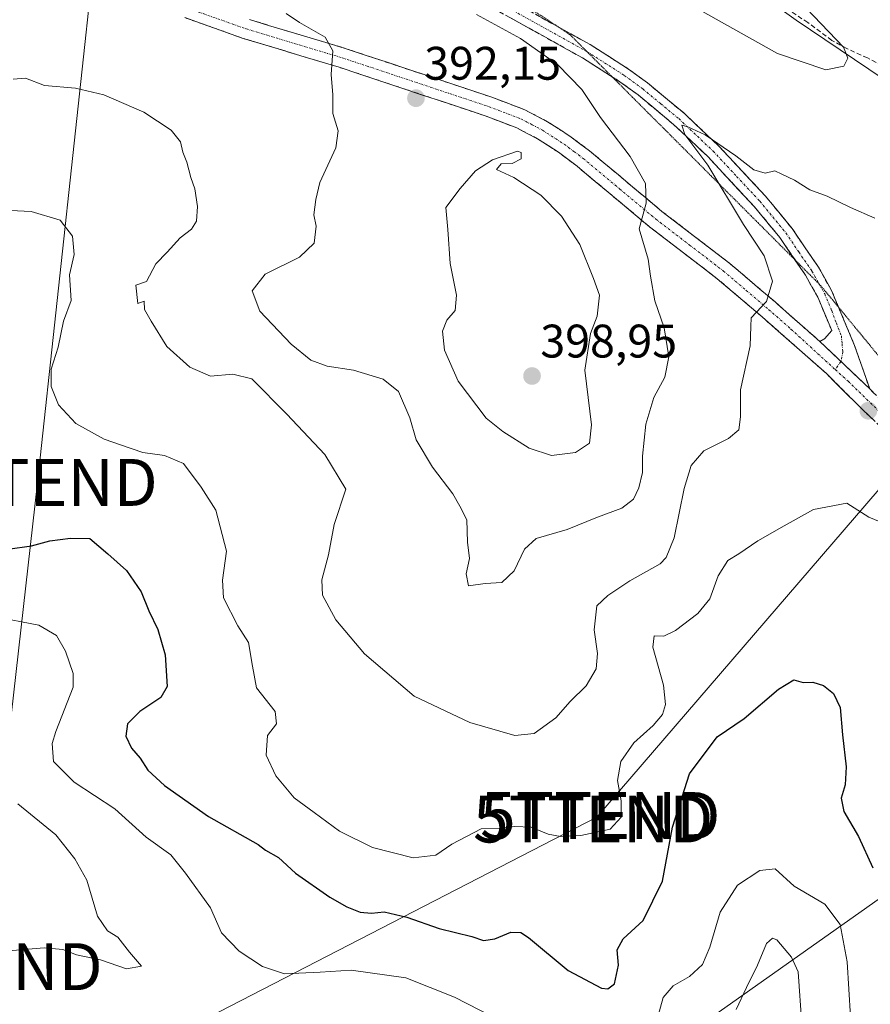
# Model space of a CAD drawing. Units: metres. Extents: x 597785 to 601263, y 4687477 to 4689839.
# Drawn here: x 598614 to 598795, y 4688871 to 4689081 of the extents above; entities that cross this region are included whole.
import ezdxf
from ezdxf.enums import TextEntityAlignment as Align

# ---------------------------------------------------------------- set-up
doc = ezdxf.new("R2010")
doc.units = ezdxf.units.M
doc.header["$MEASUREMENT"] = 0
for name, pattern in [('TRAZO_Y_PUNTO', [1, 0.5, -0.25, 0, -0.25]), ('TRAZOS2', [0.375, 0.25, -0.125]), ('TRAZOSX2', [1.5, 1, -0.5])]:
    doc.linetypes.add(name, pattern=pattern)
doc.layers.get('0').update_dxf_attribs({"lineweight": 5})
for name, color, linetype, lineweight in [('Arbolado forestal CxS', 92, 'Continuous', 0), ('Camino', 19, 'TRAZOSX2', 0), ('Camino Cxs', 19, 'Continuous', 0), ('Camino eje', 19, 'TRAZO_Y_PUNTO', 0), ('Carátula', 7, 'Continuous', 5), ('Curva de nivel maestra', 36, 'Continuous', 30), ('Curva de nivel normal', 36, 'Continuous', 0), ('Punto de cota en terreno', 7, 'Continuous', 0), ('Rótulo de punto de cota en terreno', 19, 'Continuous', 0), ('Senda', 19, 'TRAZOSX2', 0), ('Tendido', 6, 'Continuous', 0), ('Torre de tendido puntual', 7, 'Continuous', 0), ('Vía pecuaria eje', 92, 'TRAZOS2', 0)]:
    doc.layers.add(name, color=color, linetype=linetype, lineweight=lineweight)
doc.styles.add('Arial', font='txt', dxfattribs={"height": 0.2})

# ---------------------------------------------------------------- blocks, each defined once
blk = doc.blocks.new('*U184')
at = {"layer": 'Curva de nivel normal', "color": 36, "linetype": 'Continuous', "lineweight": 0}
blk.add_polyline3d([(598796.05, 4689038.6, 385), (598790.84, 4689040.92, 385), (598785.87, 4689043.34, 385), (598782.17, 4689044.64, 385), (598778.94, 4689046.74, 385), (598776.22, 4689048.03, 385), (598774.72, 4689048.7, 385), (598772.72, 4689048.24, 385), (598770.24, 4689048.9, 385), (598766.41, 4689051.88, 385), (598759.89, 4689056.37, 385), (598756.23, 4689058.05, 385), (598754.94, 4689058.46, 385), (598755.58, 4689056.41, 385), (598760.45, 4689049.94, 385), (598768.1, 4689037.25, 385), (598772.48, 4689030.6, 385), (598774.28, 4689025.24, 385), (598772.95, 4689020.9, 385), (598769.7, 4689017.4, 385), (598769.64, 4689015.56, 385), (598769.46, 4689011.4, 385), (598767.41, 4689002.06, 385), (598767.46, 4688996.28, 385), (598767.09, 4688993.55, 385), (598764.84, 4688991.68, 385), (598759.59, 4688989.09, 385), (598756.91, 4688985.97, 385), (598755.42, 4688981.07, 385), (598753.26, 4688970.57, 385), (598751.62, 4688966.32, 385), (598750.28, 4688964.99, 385), (598743.87, 4688961.4, 385), (598739.15, 4688958.23, 385), (598736.83, 4688956.04, 385), (598736.24, 4688950.98, 385), (598736.96, 4688945.87, 385), (598736.66, 4688942.64, 385), (598734.56, 4688939.03, 385), (598731.12, 4688935.65, 385), (598728.09, 4688932.22, 385), (598723.43, 4688928.89, 385), (598719.3, 4688928.41, 385), (598709.75, 4688931.22, 385), (598697.91, 4688936.84, 385), (598687.28, 4688945.82, 385), (598681.2, 4688953.07, 385), (598678.37, 4688958.3, 385), (598678.22, 4688961.57, 385), (598679.61, 4688966.9, 385), (598680.8, 4688973.4, 385), (598683.29, 4688980.9, 385), (598678.82, 4688988.3, 385), (598670.73, 4688996.87, 385), (598663.25, 4689004.39, 385), (598659.26, 4689005.4, 385), (598654.48, 4689004.96, 385), (598650.08, 4689006.88, 385), (598645.18, 4689011.32, 385), (598641.8, 4689016.72, 385), (598640.41, 4689019.16, 385), (598640.31, 4689020.97, 385), (598638.97, 4689020.43, 385), (598638.54, 4689024.32, 385), (598640.84, 4689025.16, 385), (598642.82, 4689028.93, 385), (598645.23, 4689031.37, 385), (598648.02, 4689034.47, 385), (598650.44, 4689036.28, 385), (598651.47, 4689038, 385), (598651.67, 4689041.12, 385), (598651.14, 4689044.87, 385), (598650.28, 4689047.32, 385), (598649.45, 4689050.52, 385), (598648.58, 4689052.67, 385), (598648.1, 4689054.86, 385), (598646.12, 4689057.34, 385), (598640.29, 4689061.18, 385), (598631.73, 4689064.86, 385), (598625.72, 4689066.28, 385), (598619.07, 4689066.87, 385), (598615.02, 4689068.42, 385), (598612.43, 4689068.21, 385)], dxfattribs=at)
blk = doc.blocks.new('*U191')
at = {"layer": 'Curva de nivel normal', "color": 36, "linetype": 'Continuous', "lineweight": 0}
blk.add_polyline3d([(598604.49, 4689040.62, 380), (598616.27, 4689040.02, 380), (598622.4, 4689038.21, 380), (598625.06, 4689034.82, 380), (598625.4, 4689030.88, 380), (598624.4, 4689026.55, 380), (598624.76, 4689021.06, 380), (598623.11, 4689016.66, 380), (598622, 4689011.13, 380), (598620.49, 4689006.45, 380), (598620.53, 4689002.79, 380), (598622.06, 4688998.9, 380), (598625.76, 4688994.91, 380), (598631.8, 4688991.56, 380), (598635.32, 4688990.33, 380), (598640.02, 4688988.68, 380), (598644.66, 4688988.06, 380), (598648.74, 4688986.34, 380), (598652.46, 4688981.33, 380), (598655.6, 4688976.4, 380), (598657.9, 4688967.7, 380), (598657.01, 4688961.53, 380), (598657.26, 4688957.74, 380), (598660.32, 4688951.79, 380), (598662.56, 4688948.22, 380), (598663.45, 4688943.23, 380), (598664.26, 4688938.57, 380), (598668.22, 4688933.57, 380), (598668.54, 4688930.9, 380), (598666.63, 4688928.44, 380), (598666.37, 4688924.27, 380), (598668.36, 4688919.83, 380), (598672.33, 4688915.13, 380), (598676.55, 4688912.03, 380), (598681.94, 4688908.08, 380), (598688.98, 4688904.6, 380), (598697.69, 4688902.4, 380), (598702.47, 4688902.95, 380), (598705.93, 4688905.31, 380), (598712.14, 4688908.56, 380), (598716.48, 4688908.7, 380), (598719.31, 4688909.09, 380), (598722.82, 4688908.9, 380), (598726.43, 4688907.44, 380), (598729.09, 4688906.96, 380), (598733.4, 4688907.11, 380), (598739.66, 4688908.49, 380), (598741.97, 4688911.04, 380), (598741.97, 4688914.54, 380), (598741.19, 4688918.85, 380), (598741.93, 4688922.91, 380), (598744.7, 4688926.9, 380), (598748.84, 4688930.57, 380), (598750.82, 4688932.9, 380), (598751.47, 4688935.05, 380), (598751.03, 4688939.16, 380), (598748.77, 4688947.22, 380), (598749.06, 4688949.66, 380), (598751.12, 4688949.62, 380), (598753.58, 4688950.77, 380), (598758.35, 4688954.43, 380), (598760.88, 4688957.57, 380), (598762.68, 4688962.44, 380), (598764.74, 4688965.7, 380), (598767.1, 4688967.13, 380), (598771.1, 4688969.88, 380), (598776.75, 4688973.07, 380), (598783.02, 4688976.59, 380), (598790.08, 4688977.9, 380), (598794.77, 4688974.97, 380), (598798.79, 4688973.3, 380)], dxfattribs=at)
blk = doc.blocks.new('5PATER')
at = {"layer": 'Carátula', "linetype": 'Continuous', "lineweight": 5}
h = blk.add_hatch(color=250, dxfattribs=at)
edge = h.paths.add_edge_path()
edge.add_ellipse((0, 0.01), major_axis=(-1.33, -1.34), ratio=0.999422, start_angle=0, end_angle=360)
blk = doc.blocks.new('5TTEND')
blk.add_text('5TTEND', height=10).set_placement((0, 0), align=Align.MIDDLE_CENTER)

msp = doc.modelspace()

# ---------------------------------------------------------------- linework, layer by layer
at = {"layer": 'Arbolado forestal CxS', "color": 92, "linetype": 'Continuous', "lineweight": 0}
for points in [[(598281.92, 4689242.69, 384.82), (598304.81, 4689226.34, 381.73), (598321.16, 4689203.45, 379.96), (598342.41, 4689187.11, 377.02), (598362.03, 4689185.47, 376.22), (598381.65, 4689178.93, 376.06), (598401.27, 4689170.76, 374.75), (598422.52, 4689170.76, 376.39), (598440.51, 4689180.57, 381.21), (598453.59, 4689193.64, 382.48), (598453.59, 4689206.72, 383.49), (598471.57, 4689201.82, 387.1), (598496.09, 4689193.64, 388.54), (598514.08, 4689183.83, 386.26), (598538.6, 4689162.58, 383.75), (598559.98, 4689163.19, 388.09), (598576.2, 4689162.58, 387.05), (598622.34, 4689139.74, 373.9), (598666.82, 4689121.82, 381.85), (598694.15, 4689114.46, 388.4), (598729.89, 4689112.36, 395.22), (598742.51, 4689107.1, 393.81), (598779.3, 4689080.8, 391.13), (598819.63, 4689053.63, 388.58)], [(598622.34, 4689139.74, 373.9), (598666.82, 4689121.82, 381.85), (598694.15, 4689114.46, 388.4), (598729.89, 4689112.36, 395.22), (598742.51, 4689107.1, 393.81), (598779.3, 4689080.8, 391.13), (598819.63, 4689053.63, 388.58), (598858.14, 4689022.96, 388.91)], [(598622.34, 4689139.74, 373.9), (598666.82, 4689121.82, 381.85), (598694.15, 4689114.46, 388.4), (598729.89, 4689112.36, 395.22), (598742.51, 4689107.1, 393.81), (598779.3, 4689080.8, 391.13), (598819.63, 4689053.63, 388.58), (598858.14, 4689022.96, 388.91)], [(598819.63, 4689053.63, 388.58), (598779.3, 4689080.8, 391.13), (598742.51, 4689107.1, 393.81)]]:
    msp.add_polyline3d(points, dxfattribs=at)
at = {"layer": 'Camino', "color": 19, "linetype": 'TRAZOSX2', "lineweight": 0}
for points in [[(598740, 4689068.79), (598733.73, 4689072.78), (598718.24, 4689081.38), (598713.87, 4689083.8), (598707.43, 4689087.37), (598693.35, 4689094.31), (598689.45, 4689097.16), (598685.8, 4689101.07), (598678.03, 4689109.81), (598674.62, 4689112.32), (598658.41, 4689121.25), (598654.15, 4689123.26), (598637.61, 4689129.21), (598625.47, 4689133.82), (598623.49, 4689135.2), (598621.73, 4689136.86), (598621.48, 4689137.3)], [(598682.51, 4689109.67), (598688.21, 4689103.26), (598691.62, 4689099.61), (598695.05, 4689097.1), (598708.94, 4689090.25), (598715.44, 4689086.64), (598719.81, 4689084.23), (598728.61, 4689079.34)], [(598803.76, 4688988.14), (598792.77, 4688998.49), (598785.74, 4689005.54), (598772.04, 4689017.59), (598762.48, 4689025.72), (598748.06, 4689036.77), (598732.61, 4689049.68), (598728.64, 4689052.65), (598724.18, 4689055.53), (598719.75, 4689057.85), (598713.03, 4689060.41), (598681.88, 4689070.77), (598661.46, 4689076.92), (598649, 4689081.33)], [(598662.77, 4689080.92), (598683.15, 4689074.79), (598714.45, 4689064.38), (598721.49, 4689061.7), (598726.31, 4689059.17), (598731.05, 4689056.11), (598735.23, 4689052.99), (598750.69, 4689040.06), (598765.13, 4689029), (598774.79, 4689020.77), (598784.33, 4689012.38)], [(598728.61, 4689079.34), (598735.39, 4689075.58), (598743.58, 4689070.38), (598747.6, 4689067.43), (598755.32, 4689061.05), (598762.75, 4689054.04), (598772.78, 4689043.29), (598778.41, 4689036.44), (598784.04, 4689028.19), (598786.84, 4689023.19), (598788.31, 4689019.67)], [(598779.05, 4689029.74), (598775.81, 4689034.49), (598770.33, 4689041.14), (598760.44, 4689051.75), (598753.17, 4689058.61), (598745.6, 4689064.86), (598741.74, 4689067.69), (598740, 4689068.79)], [(598784.33, 4689012.38), (598785.36, 4689012.9), (598786.87, 4689014.69), (598783.91, 4689021.77), (598781.27, 4689026.48), (598779.05, 4689029.74)], [(598788.31, 4689019.67), (598791.72, 4689011.53), (598794.97, 4689002.25)], [(598794.97, 4689002.25), (598795.7, 4689001.51), (598806.52, 4688991.33), (598810.18, 4688988.43), (598815.79, 4688984.58), (598818.46, 4688983.08)]]:
    msp.add_lwpolyline(points, dxfattribs=at)
at = {"layer": 'Camino Cxs', "color": 19, "linetype": 'Continuous', "lineweight": 0}
msp.add_lwpolyline([(598784.33, 4689012.38), (598794.97, 4689002.25)], dxfattribs=at)
msp.add_lwpolyline([(598784.33, 4689012.38), (598794.97, 4689002.25)], dxfattribs=at)
for points in [[(598795.52, 4688995.9, 381.82), (598792.77, 4688998.49, 381.93), (598789.26, 4689002.02, 382.19), (598785.74, 4689005.54, 382.53), (598782.32, 4689008.55, 382.96), (598778.89, 4689011.57, 383.6), (598775.47, 4689014.58, 384.13), (598772.04, 4689017.59, 384.71), (598768.85, 4689020.3, 385.26), (598765.67, 4689023.01, 385.93), (598762.48, 4689025.72, 386.5), (598758.88, 4689028.48, 387.2), (598755.27, 4689031.25, 387.96), (598751.67, 4689034.01, 388.58), (598748.06, 4689036.77, 389.46), (598744.97, 4689039.35, 390.13), (598741.88, 4689041.93, 390.93), (598738.79, 4689044.52, 391.65), (598735.7, 4689047.1, 392.23), (598732.61, 4689049.68, 392.65), (598728.64, 4689052.65, 393.31), (598726.41, 4689054.09, 393.45), (598724.18, 4689055.53, 393.79), (598721.97, 4689056.69, 393.98), (598719.75, 4689057.85, 393.96), (598716.39, 4689059.13, 393.86), (598713.03, 4689060.41, 393.69), (598708.58, 4689061.89, 393.25), (598704.13, 4689063.37, 392.69), (598699.68, 4689064.85, 392.12), (598695.23, 4689066.33, 391.54), (598690.78, 4689067.81, 391), (598686.33, 4689069.29, 390.48), (598681.88, 4689070.77, 390.09), (598677.8, 4689072, 389.71), (598673.71, 4689073.23, 389.38), (598669.63, 4689074.46, 389.13), (598665.54, 4689075.69, 388.88), (598661.46, 4689076.92, 388.66), (598657.31, 4689078.39, 388.68), (598653.15, 4689079.86, 388.39), (598649, 4689081.33, 388.16)], [(598662.77, 4689080.92, 389.05), (598666.85, 4689079.69, 389.13), (598670.92, 4689078.47, 389.23), (598675, 4689077.24, 389.54), (598679.07, 4689076.02, 389.92), (598683.15, 4689074.79, 390.27), (598687.62, 4689073.3, 390.54), (598692.09, 4689071.82, 391.02), (598696.56, 4689070.33, 391.71), (598701.04, 4689068.84, 392.18), (598705.51, 4689067.35, 392.95), (598709.98, 4689065.87, 393.58), (598714.45, 4689064.38, 393.83), (598717.97, 4689063.04, 393.94), (598721.49, 4689061.7, 394.16), (598723.9, 4689060.44, 393.98), (598726.31, 4689059.17, 393.8), (598728.68, 4689057.64, 393.44), (598731.05, 4689056.11, 393.13), (598733.14, 4689054.55, 392.7), (598735.23, 4689052.99, 392.45), (598738.32, 4689050.4, 391.8), (598741.41, 4689047.82, 391.63), (598744.51, 4689045.23, 390.6), (598747.6, 4689042.65, 389.94), (598750.69, 4689040.06, 389), (598754.3, 4689037.3, 388.26), (598757.91, 4689034.53, 387.57), (598761.52, 4689031.77, 386.84), (598765.13, 4689029, 386.34), (598768.35, 4689026.26, 385.78), (598771.57, 4689023.51, 385.21), (598774.79, 4689020.77, 384.68), (598777.97, 4689017.97, 384.2), (598781.15, 4689015.18, 383.65), (598784.33, 4689012.38, 383.17), (598784.33, 4689012.38, 383.17), (598787.88, 4689009, 382.72), (598791.42, 4689005.63, 382.41), (598794.97, 4689002.25, 382.19), (598795.7, 4689001.51, 382.14)], [(598723.71, 4689082.07, 387.97), (598727.6, 4689079.91, 387.64), (598731.5, 4689077.74, 387.19), (598735.39, 4689075.58, 387.37), (598739.49, 4689072.98, 387.03), (598743.58, 4689070.38, 386.65), (598747.6, 4689067.43, 386.23), (598750.17, 4689065.3, 385.87), (598752.75, 4689063.18, 385.51), (598755.32, 4689061.05, 385.48), (598757.8, 4689058.71, 385.16), (598760.27, 4689056.38, 385.17), (598762.75, 4689054.04, 384.9), (598766.09, 4689050.46, 384.78), (598769.44, 4689046.87, 384.63), (598772.78, 4689043.29, 384.25), (598775.6, 4689039.87, 384.11), (598778.41, 4689036.44, 383.84), (598781.23, 4689032.32, 383.63), (598784.04, 4689028.19, 383.43), (598785.44, 4689025.69, 383.38), (598786.84, 4689023.19, 383.27), (598788.47, 4689019.3, 383.1), (598790.09, 4689015.42, 383), (598791.72, 4689011.53, 382.83), (598793.35, 4689006.89, 382.57), (598794.97, 4689002.25, 382.19), (598794.97, 4689002.25, 382.19), (598791.42, 4689005.63, 382.41), (598787.88, 4689009, 382.72), (598784.33, 4689012.38, 383.17), (598785.36, 4689012.9, 383.14), (598786.87, 4689014.69, 383.1), (598785.39, 4689018.23, 383.31), (598783.91, 4689021.77, 383.49), (598782.59, 4689024.13, 383.55), (598781.27, 4689026.48, 383.57), (598778.54, 4689030.49, 383.81), (598775.81, 4689034.49, 383.83), (598773.07, 4689037.82, 384.1), (598770.33, 4689041.14, 384.25), (598767.03, 4689044.68, 384.44), (598763.74, 4689048.21, 384.79), (598760.44, 4689051.75, 384.98), (598756.81, 4689055.18, 385.06), (598753.17, 4689058.61, 385.31), (598749.39, 4689061.74, 385.8), (598745.6, 4689064.86, 386.05), (598741.74, 4689067.69, 386.25), (598737.74, 4689070.24, 386.98), (598733.73, 4689072.78, 387.07), (598729.86, 4689074.93, 387.45), (598725.99, 4689077.08, 387.73), (598722.11, 4689079.23, 388.07), (598718.24, 4689081.38, 388.35)]]:
    msp.add_polyline3d(points, dxfattribs=at)
at = {"layer": 'Camino eje', "color": 19, "linetype": 'TRAZO_Y_PUNTO', "lineweight": 0}
for points in [[(598680.48, 4689109.5), (598687.01, 4689102.17), (598690.54, 4689098.39), (598694.2, 4689095.71), (598708.19, 4689088.81), (598711.44, 4689087.01), (598714.66, 4689085.22), (598716.84, 4689084.02), (598719.03, 4689082.81), (598734.56, 4689074.18), (598734.72, 4689074.08)], [(598649.79, 4689083.29), (598662.12, 4689078.92), (598672.33, 4689075.85), (598682.52, 4689072.78), (598713.74, 4689062.4), (598720.62, 4689059.78), (598723.03, 4689058.51), (598725.25, 4689057.35), (598729.85, 4689054.38), (598731.94, 4689052.82), (598733.92, 4689051.34), (598741.65, 4689044.87), (598749.38, 4689038.42), (598756.59, 4689032.89), (598763.81, 4689027.36), (598768.64, 4689023.25), (598773.42, 4689019.18), (598778.19, 4689014.99), (598787.63, 4689006.36)], [(598734.72, 4689074.08), (598742.66, 4689069.04), (598746.6, 4689066.15), (598750.39, 4689063.02), (598754.25, 4689059.83), (598761.6, 4689052.9), (598766.61, 4689047.52), (598771.56, 4689042.22), (598774.3, 4689038.89), (598777.11, 4689035.47), (598779.84, 4689031.46), (598782.66, 4689027.34), (598784.19, 4689024.6)], [(598784.19, 4689024.6), (598785.38, 4689022.48), (598786.86, 4689018.94), (598787.86, 4689016.28), (598788.92, 4689013.58), (598789.08, 4689011.83), (598789.24, 4689010.14), (598788.83, 4689008.09)], [(598788.83, 4689008.09), (598787.63, 4689006.36)], [(598787.63, 4689006.36), (598790.36, 4689003.9), (598799.65, 4688994.91), (598805.14, 4688989.74), (598807.1, 4688988.19), (598808.93, 4688986.74), (598814.68, 4688982.79), (598828.79, 4688974.88), (598834.95, 4688971.49)]]:
    msp.add_lwpolyline(points, dxfattribs=at)
at = {"layer": 'Curva de nivel maestra', "color": 36, "linetype": 'Continuous', "lineweight": 30}
msp.add_polyline3d([(598611.26, 4688968.13, 375), (598616.3, 4688968.82, 375), (598620.24, 4688969.92, 375), (598624.63, 4688970.44, 375), (598628.72, 4688970.43, 375), (598632.59, 4688967.14, 375), (598636.6, 4688963.57, 375), (598639.7, 4688959.07, 375), (598641.32, 4688954.99, 375), (598643.26, 4688951, 375), (598644.84, 4688945.65, 375), (598645.2, 4688938.89, 375), (598643.86, 4688936.51, 375), (598639.38, 4688933.55, 375), (598636.8, 4688930.89, 375), (598636.43, 4688928.28, 375), (598637.6, 4688925.74, 375), (598639.47, 4688923.58, 375), (598641.09, 4688921.04, 375), (598644.67, 4688917.81, 375), (598654.02, 4688911.19, 375), (598664.63, 4688905.24, 375), (598666.19, 4688904, 375), (598668.96, 4688902.44, 375), (598672.59, 4688899.09, 375), (598679.87, 4688894.01, 375), (598683.5, 4688891.98, 375), (598686.39, 4688890.8, 375), (598688.76, 4688890.62, 375), (598691.5, 4688890.91, 375), (598696.28, 4688889.75, 375), (598703.2, 4688887.34, 375), (598710.15, 4688885.62, 375), (598712.64, 4688884.77, 375), (598715.04, 4688885.12, 375), (598718.45, 4688886.58, 375), (598720.58, 4688886.5, 375), (598722.26, 4688885.4, 375), (598730.72, 4688878.36, 375), (598737.83, 4688874.66, 375), (598739.14, 4688874.5, 375), (598740.58, 4688875.56, 375), (598741.4, 4688879.54, 375), (598741.13, 4688882.78, 375), (598742.4, 4688885.11, 375), (598746.69, 4688889.01, 375), (598750.8, 4688897.43, 375), (598752.9, 4688908.9, 375), (598756.55, 4688920.3, 375), (598762.42, 4688928.16, 375), (598768.2, 4688932.08, 375), (598775.54, 4688938.31, 375), (598778.77, 4688940.29, 375), (598780.77, 4688939.7, 375), (598782.84, 4688939.77, 375), (598785.14, 4688939.12, 375), (598787.25, 4688937.38, 375), (598788.66, 4688934.42, 375), (598789.2, 4688928.59, 375), (598789.93, 4688921.75, 375), (598789.71, 4688917.96, 375), (598788.88, 4688915.08, 375), (598789.44, 4688912.23, 375), (598792.57, 4688906.9, 375), (598795.6, 4688900.25, 375)], dxfattribs=at)
at = {"layer": 'Curva de nivel normal', "color": 36, "linetype": 'Continuous', "lineweight": 0}
for points in [[(598785.62, 4689070.23, 390), (598789.45, 4689070.97, 390), (598790.28, 4689072.7, 390), (598789.41, 4689075.07, 390), (598775.14, 4689089.94, 390)], [(598670.62, 4689082.21, 390), (598673.46, 4689080.32, 390), (598678.89, 4689077.21, 390), (598680.54, 4689074.28, 390), (598680.22, 4689069.25, 390), (598680.51, 4689064.91, 390), (598680.52, 4689060.91, 390), (598681.7, 4689057.24, 390), (598681.18, 4689053.58, 390), (598677.78, 4689046.24, 390), (598676.93, 4689042.58, 390), (598676.5, 4689039.33, 390), (598677, 4689036.92, 390), (598676.54, 4689033.3, 390), (598673.43, 4689030.32, 390), (598666.12, 4689026.67, 390), (598663.37, 4689023.13, 390), (598665.01, 4689018.82, 390), (598671.63, 4689011.77, 390), (598675.88, 4689008.35, 390), (598679.34, 4689007.08, 390), (598684.98, 4689006.22, 390), (598691.24, 4689004.32, 390), (598694.54, 4689001.68, 390), (598696.97, 4688996.11, 390), (598698.28, 4688991.42, 390), (598701.76, 4688985.56, 390), (598706.12, 4688979.93, 390), (598707.63, 4688977.3, 390), (598709.09, 4688974.36, 390), (598709.26, 4688969.6, 390), (598709.7, 4688966.17, 390), (598708.98, 4688962.88, 390), (598709.48, 4688960.33, 390)], [(598758.69, 4689082.99, 390), (598775.32, 4689073.72, 390), (598785.62, 4689070.23, 390)], [(598709.48, 4688960.33, 390), (598712.99, 4688960.82, 390), (598716.55, 4688961.02, 390), (598719.16, 4688963.5, 390), (598721.36, 4688968.15, 390), (598723.89, 4688970.42, 390), (598730.48, 4688972.28, 390), (598736.96, 4688974.94, 390), (598742.14, 4688976.87, 390), (598744.6, 4688978.77, 390), (598745.79, 4688981.17, 390), (598746.53, 4688984.43, 390), (598746.55, 4688987.93, 390), (598747.28, 4688994.76, 390), (598748.98, 4689000.41, 390), (598751.32, 4689004.79, 390), (598752.12, 4689009.11, 390), (598751.14, 4689015.26, 390), (598749.19, 4689021, 390), (598748.28, 4689026.24, 390), (598747.76, 4689029.89, 390), (598745.82, 4689036.35, 390), (598747.31, 4689041.8, 390), (598747.18, 4689046, 390), (598743.91, 4689051.73, 390), (598737.58, 4689060.06, 390), (598733.58, 4689066.06, 390), (598728.5, 4689071.3, 390), (598720.54, 4689076.89, 390), (598711.18, 4689082.03, 390)], [(598727.12, 4688988.06, 395), (598732.25, 4688988.68, 395), (598735.28, 4688990.71, 395), (598735.64, 4688994.62, 395), (598734.24, 4689006.25, 395), (598735.45, 4689014.06, 395), (598736.91, 4689017.75, 395), (598737.41, 4689022.22, 395), (598736.1, 4689025.75, 395), (598733.17, 4689032.99, 395), (598729.26, 4689039.07, 395), (598724.86, 4689043.5, 395), (598719.11, 4689047.32, 395), (598715.4, 4689049.01, 395), (598716.44, 4689050.18, 395), (598718.77, 4689050.26, 395), (598720.71, 4689051.26, 395), (598720.65, 4689052.63, 395), (598719.93, 4689052.91, 395), (598714.59, 4689051.08, 395), (598710.96, 4689048.74, 395), (598707.69, 4689044.92, 395), (598704.6, 4689040.91, 395), (598705.08, 4689036.24, 395), (598705.57, 4689028.99, 395), (598706.87, 4689022.24, 395), (598706.6, 4689018.98, 395), (598704.84, 4689016.9, 395), (598703.92, 4689014.57, 395), (598704.31, 4689010.5, 395), (598707.28, 4689003.89, 395), (598713.22, 4688996.03, 395), (598716.75, 4688993.22, 395), (598722.36, 4688989.64, 395), (598727.12, 4688988.06, 395)], [(598608.22, 4688953.78, 370), (598617.85, 4688951.93, 370), (598621.62, 4688949.76, 370), (598623.56, 4688946.37, 370), (598625.2, 4688941.68, 370), (598625.23, 4688938.7, 370), (598621.48, 4688929.29, 370), (598620.73, 4688926.76, 370), (598621.03, 4688922.91, 370), (598625.43, 4688918.51, 370), (598634.06, 4688912.83, 370), (598640.77, 4688906.81, 370), (598646, 4688903.03, 370), (598649.15, 4688899.14, 370), (598654.47, 4688891.7, 370), (598656.78, 4688886.44, 370), (598660.55, 4688882.48, 370), (598665.57, 4688879.22, 370), (598670.23, 4688877.68, 370), (598677.83, 4688878.03, 370), (598684.43, 4688878.48, 370), (598696.07, 4688876.8, 370), (598706.48, 4688872.68, 370), (598714.62, 4688868.53, 370)], [(598609.74, 4688882.4, 365), (598619.03, 4688883.22, 365), (598622.97, 4688882.88, 365), (598625.94, 4688881.75, 365), (598631.01, 4688880.69, 365), (598636.54, 4688878.74, 365), (598639.75, 4688879.33, 365), (598637.18, 4688882.32, 365), (598634.72, 4688885.46, 365), (598632.53, 4688886.85, 365), (598630.41, 4688889.99, 365), (598628.09, 4688897.66, 365), (598625.56, 4688902.15, 365), (598621.5, 4688907.31, 365), (598613.42, 4688913.87, 365)], [(598749.78, 4688868.55, 370), (598750.92, 4688872.63, 370), (598753.09, 4688875.1, 370), (598756.57, 4688877.1, 370), (598759.32, 4688879.68, 370), (598760.9, 4688883.34, 370), (598763.06, 4688890.84, 370), (598766.82, 4688896.53, 370), (598771.53, 4688899.71, 370), (598774.84, 4688900.01, 370), (598778.84, 4688896.32, 370), (598785.37, 4688892.5, 370), (598788.68, 4688888.17, 370), (598790.19, 4688880.23, 370), (598790.87, 4688868.58, 370)], [(598780.48, 4688866.9, 365), (598779.74, 4688878.11, 365), (598778.3, 4688881.26, 365), (598775.14, 4688884.94, 365), (598774.27, 4688885.27, 365), (598772.95, 4688884.14, 365), (598771.05, 4688879.51, 365), (598768.74, 4688874.76, 365), (598766.53, 4688870.06, 365)]]:
    msp.add_polyline3d(points, dxfattribs=at)
at = {"layer": 'Senda', "color": 19, "linetype": 'TRAZOSX2', "lineweight": 0}
msp.add_lwpolyline([(598798.97, 4689070.38), (598794.48, 4689072.75), (598790.07, 4689074.75), (598786.88, 4689076.49), (598781.78, 4689080.28), (598773.21, 4689086.02), (598766.17, 4689090.35), (598761.88, 4689093.79), (598753.88, 4689099.83), (598745.04, 4689104.2), (598738.37, 4689108.11), (598733.15, 4689110.89), (598723.62, 4689113.88), (598719.53, 4689113.81), (598711.86, 4689112.82), (598707.55, 4689113.39), (598703.95, 4689113.9), (598696.53, 4689115.21), (598692.37, 4689115.35), (598688.51, 4689114.35), (598681.9, 4689110.36)], dxfattribs=at)
at = {"layer": 'Tendido', "color": 6, "linetype": 'Continuous', "lineweight": 0}
for points in [[(599517.09, 4689814.93, 344.84), (599470.81, 4689761.41, 341.06), (599254.75, 4689511.24, 327.82), (598997.12, 4689212.14, 313.24), (598847.07, 4689039.04, 391.42), (598736.79, 4688911.03, 380.74), (598573.57, 4688827.01, 372.45), (598377.3, 4688726.5, 358.47), (598227.75, 4688649.38, 324.36), (598009.17, 4688537.12, 292.61), (597988.79, 4688482.82, 289.84)], [(598693.41, 4689679.09, 301.22), (598679.78, 4689558.98, 297.92), (598667.72, 4689443.98, 304.42), (598655.33, 4689331.35, 316.4), (598646.6, 4689250.58, 345.4), (598630.19, 4689098.71, 389.1), (598617.62, 4688982.34, 377.81), (598605.88, 4688879.2, 364.93), (598599.11, 4688814.23, 374.26), (598536.41, 4688764, 360.34), (598417.33, 4688664.08, 341.35), (598368.67, 4688624.56, 334.46), (598291.48, 4688560.78, 305.62), (598247.05, 4688524.42, 297.17), (598204.07, 4688507.55, 294.13)], [(600674.51, 4689472.19, 287.04), (600571.1, 4689361.52, 286.98), (600302.67, 4689300.41, 286.72), (600117.64, 4689258.64, 286.44), (599942.89, 4689218.86, 296.96), (599781.39, 4689181.4, 317.26), (599632.36, 4689146.63, 302.85), (599461.8, 4689107.73, 295.29), (599250.94, 4689058.41, 302.79), (598992.96, 4688999.46, 369.78), (598927.78, 4688984.62, 389.26), (598837.72, 4688922.43, 386.06), (598619.8, 4688768.59, 378.59), (598541.77, 4688714.54, 361.27), (598390.58, 4688608.33, 332.97), (598248.3, 4688508.38, 296.28), (598098.22, 4688461.96, 289.52), (597998.91, 4688431.22, 287.84), (597986.6, 4688429.32, 288.71)]]:
    msp.add_polyline3d(points, dxfattribs=at)
at = {"layer": 'Vía pecuaria eje', "color": 92, "linetype": 'TRAZOS2', "lineweight": 0}
for points in [[(598682.51, 4689109.67, 383.44), (598685.27, 4689107.85, 384.16), (598689.44, 4689105.12, 385.29), (598693.6, 4689102.38, 386.27), (598697.76, 4689099.64, 386.89), (598701.93, 4689096.9, 387.84), (598706.09, 4689094.16, 387.86), (598710.26, 4689091.42, 388.17), (598714.42, 4689088.68, 387.84), (598718.58, 4689085.94, 388.07), (598722.75, 4689083.2, 387.76), (598726.91, 4689080.46, 387.82), (598728.61, 4689079.34, 387.57)], [(598728.61, 4689079.34, 387.57), (598731.08, 4689077.72, 387.2), (598734.42, 4689074.38, 386.97), (598734.72, 4689074.08, 386.96)], [(598734.72, 4689074.08, 386.96), (598737.76, 4689071.04, 386.93), (598740, 4689068.79, 386.56)], [(598740, 4689068.79, 386.56), (598741.1, 4689067.7, 386.38), (598744.44, 4689064.35, 386.41), (598747.78, 4689061.01, 386.33), (598751.13, 4689057.67, 385.87), (598754.47, 4689054.33, 385.7), (598757.81, 4689050.98, 385.76), (598761.15, 4689047.64, 385.33), (598764.49, 4689044.3, 384.96), (598767.84, 4689040.95, 384.55), (598771.18, 4689037.61, 384.29), (598774.52, 4689034.27, 384.09), (598777.86, 4689030.93, 383.84), (598779.05, 4689029.74, 383.73)], [(598779.05, 4689029.74, 383.73), (598781.2, 4689027.58, 383.54), (598784.19, 4689024.6, 383.44)], [(598784.19, 4689024.6, 383.44), (598784.54, 4689024.24, 383.42), (598787.5, 4689020.66, 383.18), (598788.31, 4689019.67, 383.13)], [(598788.31, 4689019.67, 383.13), (598790.45, 4689017.08, 382.99), (598793.4, 4689013.5, 382.92), (598796.35, 4689009.91, 382.85), (598799.3, 4689006.33, 382.7), (598802.25, 4689002.75, 382.38), (598805.21, 4688999.17, 382.2), (598808.16, 4688995.59, 382.04), (598811.11, 4688992, 381.92), (598814.06, 4688988.42, 382), (598817.01, 4688984.84, 382.17), (598818.46, 4688983.08, 382.21)]]:
    msp.add_polyline3d(points, dxfattribs=at)

# ---------------------------------------------------------------- block references
at = {"layer": 'Curva de nivel normal', "color": 36, "linetype": 'Continuous', "lineweight": 0}
for name in ['*U191', '*U184']:
    msp.add_blockref(name, (0, 0), dxfattribs=at)
at = {"layer": 'Punto de cota en terreno', "linetype": 'Continuous', "lineweight": 0}
for p in [(598698.26, 4689064.17, 392.15), (598723, 4689005, 398.95), (598794.68, 4688997.6, 381.92)]:
    msp.add_blockref('5PATER', p, dxfattribs=at)
at = {"layer": 'Torre de tendido puntual', "linetype": 'Continuous', "lineweight": 0}
for p in [(598617.62, 4688982.34, 377.81), (598736.03, 4688910.66, 380.73), (598737.54, 4688911.38, 380.67), (598605.88, 4688879.2, 364.93)]:
    msp.add_blockref('5TTEND', p, dxfattribs=at)

# ---------------------------------------------------------------- texts
at = {"layer": 'Rótulo de punto de cota en terreno', "color": 19, "linetype": 'Continuous', "lineweight": 0, "style": 'Arial'}
for s, p in [('392,15', (598700.02, 4689065.93)), ('398,95', (598724.76, 4689006.76))]:
    msp.add_text(s, height=7, dxfattribs=at).set_placement(p, align=Align.BOTTOM_LEFT)

doc.saveas('drawing.dxf')
